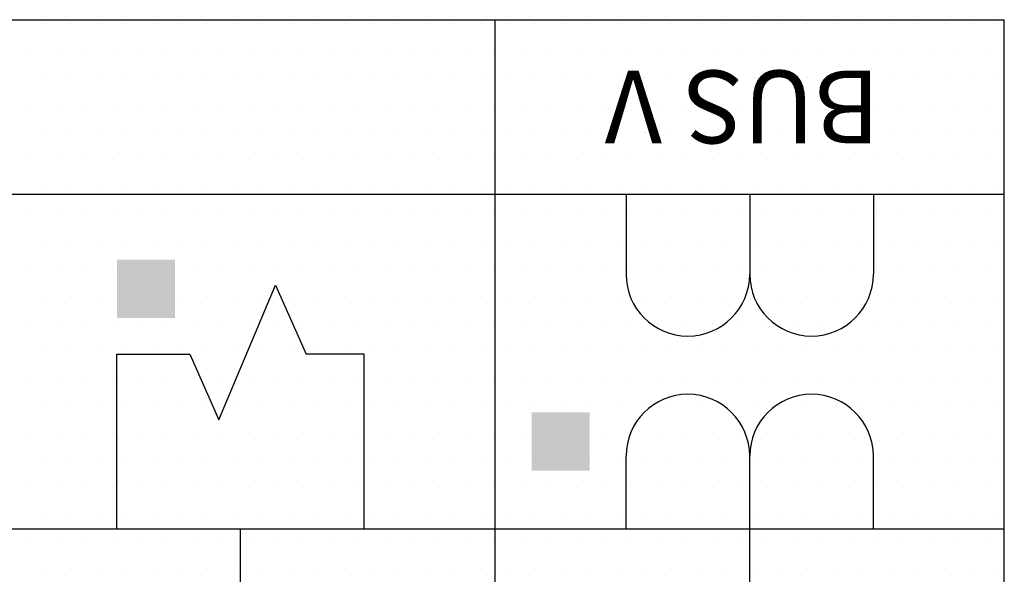
# Model space of a CAD drawing. Extents: x 0 to 544, y 0 to 422.
# Drawn here: x 183 to 217, y 148 to 167 of the extents above; entities that cross this region are included whole.
import ezdxf
from ezdxf.enums import TextEntityAlignment as Align

# ---------------------------------------------------------------- set-up
doc = ezdxf.new("R2010")
doc.units = 0
doc.header["$LTSCALE"] = 8
doc.header["$MEASUREMENT"] = 0
doc.layers.get('0').update_dxf_attribs({"linetype": 'CONTINUOUS'})
doc.layers.add('1', color=3, linetype='CONTINUOUS')
doc.layers.add('5', color=4, linetype='CONTINUOUS')
doc.styles.add('NORMAL', font='arial.ttf')

msp = doc.modelspace()

# ---------------------------------------------------------------- linework, layer by layer
for p, q in [((59.25, 167), (216.75, 167)), ((199.25, 129.5), (199.25, 167)), ((216.75, 129.5), (216.75, 167)), ((59.25, 161), (216.75, 161)), ((203.75, 161), (203.75, 158.25)), ((208, 161), (208, 158.25)), ((212.25, 161), (212.25, 158.25)), ((189.75, 153.25), (191.696, 157.872)), ((191.696, 157.872), (192.75, 155.5)), ((186.25, 155.5), (188.75, 155.5)), ((186.25, 149.5), (186.25, 155.5)), ((188.75, 155.5), (189.75, 153.25)), ((194.75, 155.5), (192.75, 155.5)), ((194.75, 149.5), (194.75, 155.5)), ((203.75, 149.5), (203.75, 152)), ((208, 148.75), (208, 152)), ((212.25, 149.5), (212.25, 152)), ((59.25, 149.5), (216.75, 149.5)), ((190.5, 129.5), (190.5, 149.5)), ((208, 129.5), (208, 149.5))]:
    msp.add_line(p, q)
for centre, start, end in [((205.875, 158.25), 180, 0), ((210.125, 158.25), 180, 0), ((205.875, 152), 0, 180), ((210.125, 152), 0, 180)]:
    msp.add_arc(centre, 2.125, start, end)
for points in [[(186.25, 158.75), (186.25, 156.75), (188.25, 158.75), (188.25, 156.75)], [(200.5, 151.5), (200.5, 153.5), (202.5, 151.5), (202.5, 153.5)]]:
    msp.add_solid(points)
at = {"layer": '1'}
for p, q in [((183.75, 166.875), (183.75, 166.875)), ((184.688, 166.875), (184.688, 166.875)), ((185.625, 166.875), (185.625, 166.875)), ((186.562, 166.875), (186.562, 166.875)), ((187.5, 166.875), (187.5, 166.875)), ((188.438, 166.875), (188.438, 166.875)), ((189.375, 166.875), (189.375, 166.875)), ((190.312, 166.875), (190.312, 166.875)), ((191.25, 166.875), (191.25, 166.875)), ((192.188, 166.875), (192.188, 166.875)), ((193.125, 166.875), (193.125, 166.875)), ((194.062, 166.875), (194.062, 166.875)), ((195, 166.875), (195, 166.875)), ((195.938, 166.875), (195.938, 166.875)), ((196.875, 166.875), (196.875, 166.875)), ((197.812, 166.875), (197.812, 166.875)), ((198.75, 166.875), (198.75, 166.875)), ((199.688, 166.875), (199.688, 166.875)), ((200.625, 166.875), (200.625, 166.875)), ((201.562, 166.875), (201.562, 166.875)), ((202.5, 166.875), (202.5, 166.875)), ((203.438, 166.875), (203.438, 166.875)), ((204.375, 166.875), (204.375, 166.875)), ((205.312, 166.875), (205.312, 166.875)), ((206.25, 166.875), (206.25, 166.875)), ((207.188, 166.875), (207.188, 166.875)), ((208.125, 166.875), (208.125, 166.875)), ((209.062, 166.875), (209.062, 166.875)), ((210, 166.875), (210, 166.875)), ((210.938, 166.875), (210.938, 166.875)), ((211.875, 166.875), (211.875, 166.875)), ((212.812, 166.875), (212.812, 166.875)), ((213.75, 166.875), (213.75, 166.875)), ((214.688, 166.875), (214.688, 166.875)), ((215.625, 166.875), (215.625, 166.875)), ((216.562, 166.875), (216.562, 166.875)), ((183.281, 165.938), (183.281, 165.938)), ((184.219, 165.938), (184.219, 165.938)), ((185.156, 165.938), (185.156, 165.938)), ((186.094, 165.938), (186.094, 165.938)), ((187.031, 165.938), (187.031, 165.938)), ((187.969, 165.938), (187.969, 165.938)), ((188.906, 165.938), (188.906, 165.938)), ((189.844, 165.938), (189.844, 165.938)), ((190.781, 165.938), (190.781, 165.938)), ((191.719, 165.938), (191.719, 165.938)), ((192.656, 165.938), (192.656, 165.938)), ((193.594, 165.938), (193.594, 165.938)), ((194.531, 165.938), (194.531, 165.938)), ((195.469, 165.938), (195.469, 165.938)), ((196.406, 165.938), (196.406, 165.938)), ((197.344, 165.938), (197.344, 165.938)), ((198.281, 165.938), (198.281, 165.938)), ((199.219, 165.938), (199.219, 165.938)), ((200.156, 165.938), (200.156, 165.938)), ((201.094, 165.938), (201.094, 165.938)), ((202.031, 165.938), (202.031, 165.938)), ((202.969, 165.938), (202.969, 165.938)), ((203.906, 165.938), (203.906, 165.938)), ((204.844, 165.938), (204.844, 165.938)), ((205.781, 165.938), (205.781, 165.938)), ((206.719, 165.938), (206.719, 165.938)), ((207.656, 165.938), (207.656, 165.938)), ((208.594, 165.938), (208.594, 165.938)), ((209.531, 165.938), (209.531, 165.938)), ((210.469, 165.938), (210.469, 165.938)), ((211.406, 165.938), (211.406, 165.938)), ((212.344, 165.938), (212.344, 165.938)), ((213.281, 165.938), (213.281, 165.938)), ((214.219, 165.938), (214.219, 165.938)), ((215.156, 165.938), (215.156, 165.938)), ((216.094, 165.938), (216.094, 165.938)), ((183.75, 165), (183.75, 165)), ((184.688, 165), (184.688, 165)), ((185.625, 165), (185.625, 165)), ((186.562, 165), (186.562, 165)), ((187.5, 165), (187.5, 165)), ((188.438, 165), (188.438, 165)), ((189.375, 165), (189.375, 165)), ((190.312, 165), (190.312, 165)), ((191.25, 165), (191.25, 165)), ((192.188, 165), (192.188, 165)), ((193.125, 165), (193.125, 165)), ((194.062, 165), (194.062, 165)), ((195, 165), (195, 165)), ((195.938, 165), (195.938, 165)), ((196.875, 165), (196.875, 165)), ((197.812, 165), (197.812, 165)), ((198.75, 165), (198.75, 165)), ((199.688, 165), (199.688, 165)), ((200.625, 165), (200.625, 165)), ((201.562, 165), (201.562, 165)), ((202.5, 165), (202.5, 165)), ((203.438, 165), (203.438, 165)), ((204.375, 165), (204.375, 165)), ((205.312, 165), (205.312, 165)), ((206.25, 165), (206.25, 165)), ((207.188, 165), (207.188, 165)), ((208.125, 165), (208.125, 165)), ((209.062, 165), (209.062, 165)), ((210, 165), (210, 165)), ((210.938, 165), (210.938, 165)), ((211.875, 165), (211.875, 165)), ((212.812, 165), (212.812, 165)), ((213.75, 165), (213.75, 165)), ((214.688, 165), (214.688, 165)), ((215.625, 165), (215.625, 165)), ((216.562, 165), (216.562, 165)), ((183.281, 164.062), (183.281, 164.062)), ((184.219, 164.062), (184.219, 164.062)), ((185.156, 164.062), (185.156, 164.062)), ((186.094, 164.062), (186.094, 164.062)), ((187.031, 164.062), (187.031, 164.062)), ((187.969, 164.062), (187.969, 164.062)), ((188.906, 164.062), (188.906, 164.062)), ((189.844, 164.062), (189.844, 164.062)), ((190.781, 164.062), (190.781, 164.062)), ((191.719, 164.062), (191.719, 164.062)), ((192.656, 164.062), (192.656, 164.062)), ((193.594, 164.062), (193.594, 164.062)), ((194.531, 164.062), (194.531, 164.062)), ((195.469, 164.062), (195.469, 164.062)), ((196.406, 164.062), (196.406, 164.062)), ((197.344, 164.062), (197.344, 164.062)), ((198.281, 164.062), (198.281, 164.062)), ((199.219, 164.062), (199.219, 164.062)), ((200.156, 164.062), (200.156, 164.062)), ((201.094, 164.062), (201.094, 164.062)), ((202.031, 164.062), (202.031, 164.062)), ((202.969, 164.062), (202.969, 164.062)), ((203.906, 164.062), (203.906, 164.062)), ((204.844, 164.062), (204.844, 164.062)), ((205.781, 164.062), (205.781, 164.062)), ((206.719, 164.062), (206.719, 164.062)), ((207.656, 164.062), (207.656, 164.062)), ((208.594, 164.062), (208.594, 164.062)), ((209.531, 164.062), (209.531, 164.062)), ((210.469, 164.062), (210.469, 164.062)), ((211.406, 164.062), (211.406, 164.062)), ((212.344, 164.062), (212.344, 164.062)), ((213.281, 164.062), (213.281, 164.062)), ((214.219, 164.062), (214.219, 164.062)), ((215.156, 164.062), (215.156, 164.062)), ((216.094, 164.062), (216.094, 164.062)), ((183.75, 163.125), (183.75, 163.125)), ((184.688, 163.125), (184.688, 163.125)), ((185.625, 163.125), (185.625, 163.125)), ((186.562, 163.125), (186.562, 163.125)), ((187.5, 163.125), (187.5, 163.125)), ((188.438, 163.125), (188.438, 163.125)), ((189.375, 163.125), (189.375, 163.125)), ((190.312, 163.125), (190.312, 163.125)), ((191.25, 163.125), (191.25, 163.125)), ((192.188, 163.125), (192.188, 163.125)), ((193.125, 163.125), (193.125, 163.125)), ((194.062, 163.125), (194.062, 163.125)), ((195, 163.125), (195, 163.125)), ((195.938, 163.125), (195.938, 163.125)), ((196.875, 163.125), (196.875, 163.125)), ((197.812, 163.125), (197.812, 163.125)), ((198.75, 163.125), (198.75, 163.125)), ((199.688, 163.125), (199.688, 163.125)), ((200.625, 163.125), (200.625, 163.125)), ((201.562, 163.125), (201.562, 163.125)), ((202.5, 163.125), (202.5, 163.125)), ((203.438, 163.125), (203.438, 163.125)), ((204.375, 163.125), (204.375, 163.125)), ((205.312, 163.125), (205.312, 163.125)), ((206.25, 163.125), (206.25, 163.125)), ((207.188, 163.125), (207.188, 163.125)), ((208.125, 163.125), (208.125, 163.125)), ((209.062, 163.125), (209.062, 163.125)), ((210, 163.125), (210, 163.125)), ((210.938, 163.125), (210.938, 163.125)), ((211.875, 163.125), (211.875, 163.125)), ((212.812, 163.125), (212.812, 163.125)), ((213.75, 163.125), (213.75, 163.125)), ((214.688, 163.125), (214.688, 163.125)), ((215.625, 163.125), (215.625, 163.125)), ((216.562, 163.125), (216.562, 163.125)), ((183.281, 162.188), (183.281, 162.188)), ((184.219, 162.188), (184.219, 162.188)), ((185.156, 162.188), (185.156, 162.188)), ((186.094, 162.188), (186.094, 162.188)), ((187.031, 162.188), (187.031, 162.188)), ((187.969, 162.188), (187.969, 162.188)), ((188.906, 162.188), (188.906, 162.188)), ((189.844, 162.188), (189.844, 162.188)), ((190.781, 162.188), (190.781, 162.188)), ((191.719, 162.188), (191.719, 162.188)), ((192.656, 162.188), (192.656, 162.188)), ((193.594, 162.188), (193.594, 162.188)), ((194.531, 162.188), (194.531, 162.188)), ((195.469, 162.188), (195.469, 162.188)), ((196.406, 162.188), (196.406, 162.188)), ((197.344, 162.188), (197.344, 162.188)), ((198.281, 162.188), (198.281, 162.188)), ((199.219, 162.188), (199.219, 162.188)), ((200.156, 162.188), (200.156, 162.188)), ((201.094, 162.188), (201.094, 162.188)), ((202.031, 162.188), (202.031, 162.188)), ((202.969, 162.188), (202.969, 162.188)), ((203.906, 162.188), (203.906, 162.188)), ((204.844, 162.188), (204.844, 162.188)), ((205.781, 162.188), (205.781, 162.188)), ((206.719, 162.188), (206.719, 162.188)), ((207.656, 162.188), (207.656, 162.188)), ((208.594, 162.188), (208.594, 162.188)), ((209.531, 162.188), (209.531, 162.188)), ((210.469, 162.188), (210.469, 162.188)), ((211.406, 162.188), (211.406, 162.188)), ((212.344, 162.188), (212.344, 162.188)), ((213.281, 162.188), (213.281, 162.188)), ((214.219, 162.188), (214.219, 162.188)), ((215.156, 162.188), (215.156, 162.188)), ((216.094, 162.188), (216.094, 162.188)), ((183.75, 161.25), (183.75, 161.25)), ((184.688, 161.25), (184.688, 161.25)), ((185.625, 161.25), (185.625, 161.25)), ((186.562, 161.25), (186.562, 161.25)), ((187.5, 161.25), (187.5, 161.25)), ((188.438, 161.25), (188.438, 161.25)), ((189.375, 161.25), (189.375, 161.25)), ((190.312, 161.25), (190.312, 161.25)), ((191.25, 161.25), (191.25, 161.25)), ((192.188, 161.25), (192.188, 161.25)), ((193.125, 161.25), (193.125, 161.25)), ((194.062, 161.25), (194.062, 161.25)), ((195, 161.25), (195, 161.25)), ((195.938, 161.25), (195.938, 161.25)), ((196.875, 161.25), (196.875, 161.25)), ((197.812, 161.25), (197.812, 161.25)), ((198.75, 161.25), (198.75, 161.25)), ((199.688, 161.25), (199.688, 161.25)), ((200.625, 161.25), (200.625, 161.25)), ((201.562, 161.25), (201.562, 161.25)), ((202.5, 161.25), (202.5, 161.25)), ((203.438, 161.25), (203.438, 161.25)), ((204.375, 161.25), (204.375, 161.25)), ((205.312, 161.25), (205.312, 161.25)), ((206.25, 161.25), (206.25, 161.25)), ((207.188, 161.25), (207.188, 161.25)), ((208.125, 161.25), (208.125, 161.25)), ((209.062, 161.25), (209.062, 161.25)), ((210, 161.25), (210, 161.25)), ((210.938, 161.25), (210.938, 161.25)), ((211.875, 161.25), (211.875, 161.25)), ((212.812, 161.25), (212.812, 161.25)), ((213.75, 161.25), (213.75, 161.25)), ((214.688, 161.25), (214.688, 161.25)), ((215.625, 161.25), (215.625, 161.25)), ((216.562, 161.25), (216.562, 161.25)), ((183.281, 160.312), (183.281, 160.312)), ((184.219, 160.312), (184.219, 160.312)), ((185.156, 160.312), (185.156, 160.312)), ((186.094, 160.312), (186.094, 160.312)), ((187.031, 160.312), (187.031, 160.312)), ((187.969, 160.312), (187.969, 160.312)), ((188.906, 160.312), (188.906, 160.312)), ((189.844, 160.312), (189.844, 160.312)), ((190.781, 160.312), (190.781, 160.312)), ((191.719, 160.312), (191.719, 160.312)), ((192.656, 160.312), (192.656, 160.312)), ((193.594, 160.312), (193.594, 160.312)), ((194.531, 160.312), (194.531, 160.312)), ((195.469, 160.312), (195.469, 160.312)), ((196.406, 160.312), (196.406, 160.312)), ((197.344, 160.312), (197.344, 160.312)), ((198.281, 160.312), (198.281, 160.312)), ((199.219, 160.312), (199.219, 160.312)), ((200.156, 160.312), (200.156, 160.312)), ((201.094, 160.312), (201.094, 160.312)), ((202.031, 160.312), (202.031, 160.312)), ((202.969, 160.312), (202.969, 160.312)), ((203.906, 160.312), (203.906, 160.312)), ((204.844, 160.312), (204.844, 160.312)), ((205.781, 160.312), (205.781, 160.312)), ((206.719, 160.312), (206.719, 160.312)), ((207.656, 160.312), (207.656, 160.312)), ((208.594, 160.312), (208.594, 160.312)), ((209.531, 160.312), (209.531, 160.312)), ((210.469, 160.312), (210.469, 160.312)), ((211.406, 160.312), (211.406, 160.312)), ((212.344, 160.312), (212.344, 160.312)), ((213.281, 160.312), (213.281, 160.312)), ((214.219, 160.312), (214.219, 160.312)), ((215.156, 160.312), (215.156, 160.312)), ((216.094, 160.312), (216.094, 160.312)), ((183.75, 159.375), (183.75, 159.375)), ((184.688, 159.375), (184.688, 159.375)), ((185.625, 159.375), (185.625, 159.375)), ((186.562, 159.375), (186.562, 159.375)), ((187.5, 159.375), (187.5, 159.375)), ((188.438, 159.375), (188.438, 159.375)), ((189.375, 159.375), (189.375, 159.375)), ((190.312, 159.375), (190.312, 159.375)), ((191.25, 159.375), (191.25, 159.375)), ((192.188, 159.375), (192.188, 159.375)), ((193.125, 159.375), (193.125, 159.375)), ((194.062, 159.375), (194.062, 159.375)), ((195, 159.375), (195, 159.375)), ((195.938, 159.375), (195.938, 159.375)), ((196.875, 159.375), (196.875, 159.375)), ((197.812, 159.375), (197.812, 159.375)), ((198.75, 159.375), (198.75, 159.375)), ((199.688, 159.375), (199.688, 159.375)), ((200.625, 159.375), (200.625, 159.375)), ((201.562, 159.375), (201.562, 159.375)), ((202.5, 159.375), (202.5, 159.375)), ((203.438, 159.375), (203.438, 159.375)), ((204.375, 159.375), (204.375, 159.375)), ((205.312, 159.375), (205.312, 159.375)), ((206.25, 159.375), (206.25, 159.375)), ((207.188, 159.375), (207.188, 159.375)), ((208.125, 159.375), (208.125, 159.375)), ((209.062, 159.375), (209.062, 159.375)), ((210, 159.375), (210, 159.375)), ((210.938, 159.375), (210.938, 159.375)), ((211.875, 159.375), (211.875, 159.375)), ((212.812, 159.375), (212.812, 159.375)), ((213.75, 159.375), (213.75, 159.375)), ((214.688, 159.375), (214.688, 159.375)), ((215.625, 159.375), (215.625, 159.375)), ((216.562, 159.375), (216.562, 159.375)), ((183.281, 158.438), (183.281, 158.438)), ((184.219, 158.438), (184.219, 158.438)), ((185.156, 158.438), (185.156, 158.438)), ((186.094, 158.438), (186.094, 158.438)), ((187.031, 158.438), (187.031, 158.438)), ((187.969, 158.438), (187.969, 158.438)), ((188.906, 158.438), (188.906, 158.438)), ((189.844, 158.438), (189.844, 158.438)), ((190.781, 158.438), (190.781, 158.438)), ((191.719, 158.438), (191.719, 158.438)), ((192.656, 158.438), (192.656, 158.438)), ((193.594, 158.438), (193.594, 158.438)), ((194.531, 158.438), (194.531, 158.438)), ((195.469, 158.438), (195.469, 158.438)), ((196.406, 158.438), (196.406, 158.438)), ((197.344, 158.438), (197.344, 158.438)), ((198.281, 158.438), (198.281, 158.438)), ((199.219, 158.438), (199.219, 158.438)), ((200.156, 158.438), (200.156, 158.438)), ((201.094, 158.438), (201.094, 158.438)), ((202.031, 158.438), (202.031, 158.438)), ((202.969, 158.438), (202.969, 158.438)), ((203.906, 158.438), (203.906, 158.438)), ((204.844, 158.438), (204.844, 158.438)), ((205.781, 158.438), (205.781, 158.438)), ((206.719, 158.438), (206.719, 158.438)), ((207.656, 158.438), (207.656, 158.438)), ((208.594, 158.438), (208.594, 158.438)), ((209.531, 158.438), (209.531, 158.438)), ((210.469, 158.438), (210.469, 158.438)), ((211.406, 158.438), (211.406, 158.438)), ((212.344, 158.438), (212.344, 158.438)), ((213.281, 158.438), (213.281, 158.438)), ((214.219, 158.438), (214.219, 158.438)), ((215.156, 158.438), (215.156, 158.438)), ((216.094, 158.438), (216.094, 158.438)), ((183.75, 157.5), (183.75, 157.5)), ((184.688, 157.5), (184.688, 157.5)), ((185.625, 157.5), (185.625, 157.5)), ((186.562, 157.5), (186.562, 157.5)), ((187.5, 157.5), (187.5, 157.5)), ((188.438, 157.5), (188.438, 157.5)), ((189.375, 157.5), (189.375, 157.5)), ((190.312, 157.5), (190.312, 157.5)), ((191.25, 157.5), (191.25, 157.5)), ((192.188, 157.5), (192.188, 157.5)), ((193.125, 157.5), (193.125, 157.5)), ((194.062, 157.5), (194.062, 157.5)), ((195, 157.5), (195, 157.5)), ((195.938, 157.5), (195.938, 157.5)), ((196.875, 157.5), (196.875, 157.5)), ((197.812, 157.5), (197.812, 157.5)), ((198.75, 157.5), (198.75, 157.5)), ((199.688, 157.5), (199.688, 157.5)), ((200.625, 157.5), (200.625, 157.5)), ((201.562, 157.5), (201.562, 157.5)), ((202.5, 157.5), (202.5, 157.5)), ((203.438, 157.5), (203.438, 157.5)), ((204.375, 157.5), (204.375, 157.5)), ((205.312, 157.5), (205.312, 157.5)), ((206.25, 157.5), (206.25, 157.5)), ((207.188, 157.5), (207.188, 157.5)), ((208.125, 157.5), (208.125, 157.5)), ((209.062, 157.5), (209.062, 157.5)), ((210, 157.5), (210, 157.5)), ((210.938, 157.5), (210.938, 157.5)), ((211.875, 157.5), (211.875, 157.5)), ((212.812, 157.5), (212.812, 157.5)), ((213.75, 157.5), (213.75, 157.5)), ((214.688, 157.5), (214.688, 157.5)), ((215.625, 157.5), (215.625, 157.5)), ((216.562, 157.5), (216.562, 157.5)), ((183.281, 156.562), (183.281, 156.562)), ((184.219, 156.562), (184.219, 156.562)), ((185.156, 156.562), (185.156, 156.562)), ((186.094, 156.562), (186.094, 156.562)), ((187.031, 156.562), (187.031, 156.562)), ((187.969, 156.562), (187.969, 156.562)), ((188.906, 156.562), (188.906, 156.562)), ((189.844, 156.562), (189.844, 156.562)), ((190.781, 156.562), (190.781, 156.562)), ((191.719, 156.562), (191.719, 156.562)), ((192.656, 156.562), (192.656, 156.562)), ((193.594, 156.562), (193.594, 156.562)), ((194.531, 156.562), (194.531, 156.562)), ((195.469, 156.562), (195.469, 156.562)), ((196.406, 156.562), (196.406, 156.562)), ((197.344, 156.562), (197.344, 156.562)), ((198.281, 156.562), (198.281, 156.562)), ((199.219, 156.562), (199.219, 156.562)), ((200.156, 156.562), (200.156, 156.562)), ((201.094, 156.562), (201.094, 156.562)), ((202.031, 156.562), (202.031, 156.562)), ((202.969, 156.562), (202.969, 156.562)), ((203.906, 156.562), (203.906, 156.562)), ((204.844, 156.562), (204.844, 156.562)), ((205.781, 156.562), (205.781, 156.562)), ((206.719, 156.562), (206.719, 156.562)), ((207.656, 156.562), (207.656, 156.562)), ((208.594, 156.562), (208.594, 156.562)), ((209.531, 156.562), (209.531, 156.562)), ((210.469, 156.562), (210.469, 156.562)), ((211.406, 156.562), (211.406, 156.562)), ((212.344, 156.562), (212.344, 156.562)), ((213.281, 156.562), (213.281, 156.562)), ((214.219, 156.562), (214.219, 156.562)), ((215.156, 156.562), (215.156, 156.562)), ((216.094, 156.562), (216.094, 156.562)), ((183.75, 155.625), (183.75, 155.625)), ((184.688, 155.625), (184.688, 155.625)), ((185.625, 155.625), (185.625, 155.625)), ((186.562, 155.625), (186.562, 155.625)), ((187.5, 155.625), (187.5, 155.625)), ((188.438, 155.625), (188.438, 155.625)), ((189.375, 155.625), (189.375, 155.625)), ((190.312, 155.625), (190.312, 155.625)), ((191.25, 155.625), (191.25, 155.625)), ((192.188, 155.625), (192.188, 155.625)), ((193.125, 155.625), (193.125, 155.625)), ((194.062, 155.625), (194.062, 155.625)), ((195, 155.625), (195, 155.625)), ((195.938, 155.625), (195.938, 155.625)), ((196.875, 155.625), (196.875, 155.625)), ((197.812, 155.625), (197.812, 155.625)), ((198.75, 155.625), (198.75, 155.625)), ((199.688, 155.625), (199.688, 155.625)), ((200.625, 155.625), (200.625, 155.625)), ((201.562, 155.625), (201.562, 155.625)), ((202.5, 155.625), (202.5, 155.625)), ((203.438, 155.625), (203.438, 155.625)), ((204.375, 155.625), (204.375, 155.625)), ((205.312, 155.625), (205.312, 155.625)), ((206.25, 155.625), (206.25, 155.625)), ((207.188, 155.625), (207.188, 155.625)), ((208.125, 155.625), (208.125, 155.625)), ((209.062, 155.625), (209.062, 155.625)), ((210, 155.625), (210, 155.625)), ((210.938, 155.625), (210.938, 155.625)), ((211.875, 155.625), (211.875, 155.625)), ((212.812, 155.625), (212.812, 155.625)), ((213.75, 155.625), (213.75, 155.625)), ((214.688, 155.625), (214.688, 155.625)), ((215.625, 155.625), (215.625, 155.625)), ((216.562, 155.625), (216.562, 155.625)), ((183.281, 154.688), (183.281, 154.688)), ((184.219, 154.688), (184.219, 154.688)), ((185.156, 154.688), (185.156, 154.688)), ((186.094, 154.688), (186.094, 154.688)), ((187.031, 154.688), (187.031, 154.688)), ((187.969, 154.688), (187.969, 154.688)), ((188.906, 154.688), (188.906, 154.688)), ((189.844, 154.688), (189.844, 154.688)), ((190.781, 154.688), (190.781, 154.688)), ((191.719, 154.688), (191.719, 154.688)), ((192.656, 154.688), (192.656, 154.688)), ((193.594, 154.688), (193.594, 154.688)), ((194.531, 154.688), (194.531, 154.688)), ((195.469, 154.688), (195.469, 154.688)), ((196.406, 154.688), (196.406, 154.688)), ((197.344, 154.688), (197.344, 154.688)), ((198.281, 154.688), (198.281, 154.688)), ((199.219, 154.688), (199.219, 154.688)), ((200.156, 154.688), (200.156, 154.688)), ((201.094, 154.688), (201.094, 154.688)), ((202.031, 154.688), (202.031, 154.688)), ((202.969, 154.688), (202.969, 154.688)), ((203.906, 154.688), (203.906, 154.688)), ((204.844, 154.688), (204.844, 154.688)), ((205.781, 154.688), (205.781, 154.688)), ((206.719, 154.688), (206.719, 154.688)), ((207.656, 154.688), (207.656, 154.688)), ((208.594, 154.688), (208.594, 154.688)), ((209.531, 154.688), (209.531, 154.688)), ((210.469, 154.688), (210.469, 154.688)), ((211.406, 154.688), (211.406, 154.688)), ((212.344, 154.688), (212.344, 154.688)), ((213.281, 154.688), (213.281, 154.688)), ((214.219, 154.688), (214.219, 154.688)), ((215.156, 154.688), (215.156, 154.688)), ((216.094, 154.688), (216.094, 154.688)), ((183.75, 153.75), (183.75, 153.75)), ((184.688, 153.75), (184.688, 153.75)), ((185.625, 153.75), (185.625, 153.75)), ((186.562, 153.75), (186.562, 153.75)), ((187.5, 153.75), (187.5, 153.75)), ((188.438, 153.75), (188.438, 153.75)), ((189.375, 153.75), (189.375, 153.75)), ((190.312, 153.75), (190.312, 153.75)), ((191.25, 153.75), (191.25, 153.75)), ((192.188, 153.75), (192.188, 153.75)), ((193.125, 153.75), (193.125, 153.75)), ((194.062, 153.75), (194.062, 153.75)), ((195, 153.75), (195, 153.75)), ((195.938, 153.75), (195.938, 153.75)), ((196.875, 153.75), (196.875, 153.75)), ((197.812, 153.75), (197.812, 153.75)), ((198.75, 153.75), (198.75, 153.75)), ((199.688, 153.75), (199.688, 153.75)), ((200.625, 153.75), (200.625, 153.75)), ((201.562, 153.75), (201.562, 153.75)), ((202.5, 153.75), (202.5, 153.75)), ((203.438, 153.75), (203.438, 153.75)), ((204.375, 153.75), (204.375, 153.75)), ((205.312, 153.75), (205.312, 153.75)), ((206.25, 153.75), (206.25, 153.75)), ((207.188, 153.75), (207.188, 153.75)), ((208.125, 153.75), (208.125, 153.75)), ((209.062, 153.75), (209.062, 153.75)), ((210, 153.75), (210, 153.75)), ((210.938, 153.75), (210.938, 153.75)), ((211.875, 153.75), (211.875, 153.75)), ((212.812, 153.75), (212.812, 153.75)), ((213.75, 153.75), (213.75, 153.75)), ((214.688, 153.75), (214.688, 153.75)), ((215.625, 153.75), (215.625, 153.75)), ((216.562, 153.75), (216.562, 153.75)), ((183.281, 152.812), (183.281, 152.812)), ((184.219, 152.812), (184.219, 152.812)), ((185.156, 152.812), (185.156, 152.812)), ((186.094, 152.812), (186.094, 152.812)), ((187.031, 152.812), (187.031, 152.812)), ((187.969, 152.812), (187.969, 152.812)), ((188.906, 152.812), (188.906, 152.812)), ((189.844, 152.812), (189.844, 152.812)), ((190.781, 152.812), (190.781, 152.812)), ((191.719, 152.812), (191.719, 152.812)), ((192.656, 152.812), (192.656, 152.812)), ((193.594, 152.812), (193.594, 152.812)), ((194.531, 152.812), (194.531, 152.812)), ((195.469, 152.812), (195.469, 152.812)), ((196.406, 152.812), (196.406, 152.812)), ((197.344, 152.812), (197.344, 152.812)), ((198.281, 152.812), (198.281, 152.812)), ((199.219, 152.812), (199.219, 152.812)), ((200.156, 152.812), (200.156, 152.812)), ((201.094, 152.812), (201.094, 152.812)), ((202.031, 152.812), (202.031, 152.812)), ((202.969, 152.812), (202.969, 152.812)), ((203.906, 152.812), (203.906, 152.812)), ((204.844, 152.812), (204.844, 152.812)), ((205.781, 152.812), (205.781, 152.812)), ((206.719, 152.812), (206.719, 152.812)), ((207.656, 152.812), (207.656, 152.812)), ((208.594, 152.812), (208.594, 152.812)), ((209.531, 152.812), (209.531, 152.812)), ((210.469, 152.812), (210.469, 152.812)), ((211.406, 152.812), (211.406, 152.812)), ((212.344, 152.812), (212.344, 152.812)), ((213.281, 152.812), (213.281, 152.812)), ((214.219, 152.812), (214.219, 152.812)), ((215.156, 152.812), (215.156, 152.812)), ((216.094, 152.812), (216.094, 152.812)), ((183.75, 151.875), (183.75, 151.875)), ((184.688, 151.875), (184.688, 151.875)), ((185.625, 151.875), (185.625, 151.875)), ((186.562, 151.875), (186.562, 151.875)), ((187.5, 151.875), (187.5, 151.875)), ((188.438, 151.875), (188.438, 151.875)), ((189.375, 151.875), (189.375, 151.875)), ((190.312, 151.875), (190.312, 151.875)), ((191.25, 151.875), (191.25, 151.875)), ((192.188, 151.875), (192.188, 151.875)), ((193.125, 151.875), (193.125, 151.875)), ((194.062, 151.875), (194.062, 151.875)), ((195, 151.875), (195, 151.875)), ((195.938, 151.875), (195.938, 151.875)), ((196.875, 151.875), (196.875, 151.875)), ((197.812, 151.875), (197.812, 151.875)), ((198.75, 151.875), (198.75, 151.875)), ((199.688, 151.875), (199.688, 151.875)), ((200.625, 151.875), (200.625, 151.875)), ((201.562, 151.875), (201.562, 151.875)), ((202.5, 151.875), (202.5, 151.875)), ((203.438, 151.875), (203.438, 151.875)), ((204.375, 151.875), (204.375, 151.875)), ((205.312, 151.875), (205.312, 151.875)), ((206.25, 151.875), (206.25, 151.875)), ((207.188, 151.875), (207.188, 151.875)), ((208.125, 151.875), (208.125, 151.875)), ((209.062, 151.875), (209.062, 151.875)), ((210, 151.875), (210, 151.875)), ((210.938, 151.875), (210.938, 151.875)), ((211.875, 151.875), (211.875, 151.875)), ((212.812, 151.875), (212.812, 151.875)), ((213.75, 151.875), (213.75, 151.875)), ((214.688, 151.875), (214.688, 151.875)), ((215.625, 151.875), (215.625, 151.875)), ((216.562, 151.875), (216.562, 151.875)), ((183.281, 150.938), (183.281, 150.938)), ((184.219, 150.938), (184.219, 150.938)), ((185.156, 150.938), (185.156, 150.938)), ((186.094, 150.938), (186.094, 150.938)), ((187.031, 150.938), (187.031, 150.938)), ((187.969, 150.938), (187.969, 150.938)), ((188.906, 150.938), (188.906, 150.938)), ((189.844, 150.938), (189.844, 150.938)), ((190.781, 150.938), (190.781, 150.938)), ((191.719, 150.938), (191.719, 150.938)), ((192.656, 150.938), (192.656, 150.938)), ((193.594, 150.938), (193.594, 150.938)), ((194.531, 150.938), (194.531, 150.938)), ((195.469, 150.938), (195.469, 150.938)), ((196.406, 150.938), (196.406, 150.938)), ((197.344, 150.938), (197.344, 150.938)), ((198.281, 150.938), (198.281, 150.938)), ((199.219, 150.938), (199.219, 150.938)), ((200.156, 150.938), (200.156, 150.938)), ((201.094, 150.938), (201.094, 150.938)), ((202.031, 150.938), (202.031, 150.938)), ((202.969, 150.938), (202.969, 150.938)), ((203.906, 150.938), (203.906, 150.938)), ((204.844, 150.938), (204.844, 150.938)), ((205.781, 150.938), (205.781, 150.938)), ((206.719, 150.938), (206.719, 150.938)), ((207.656, 150.938), (207.656, 150.938)), ((208.594, 150.938), (208.594, 150.938)), ((209.531, 150.938), (209.531, 150.938)), ((210.469, 150.938), (210.469, 150.938)), ((211.406, 150.938), (211.406, 150.938)), ((212.344, 150.938), (212.344, 150.938)), ((213.281, 150.938), (213.281, 150.938)), ((214.219, 150.938), (214.219, 150.938)), ((215.156, 150.938), (215.156, 150.938)), ((216.094, 150.938), (216.094, 150.938)), ((183.75, 150), (183.75, 150)), ((184.688, 150), (184.688, 150)), ((185.625, 150), (185.625, 150)), ((186.562, 150), (186.562, 150)), ((187.5, 150), (187.5, 150)), ((188.438, 150), (188.438, 150)), ((189.375, 150), (189.375, 150)), ((190.312, 150), (190.312, 150)), ((191.25, 150), (191.25, 150)), ((192.188, 150), (192.188, 150)), ((193.125, 150), (193.125, 150)), ((194.062, 150), (194.062, 150)), ((195, 150), (195, 150)), ((195.938, 150), (195.938, 150)), ((196.875, 150), (196.875, 150)), ((197.812, 150), (197.812, 150)), ((198.75, 150), (198.75, 150)), ((199.688, 150), (199.688, 150)), ((200.625, 150), (200.625, 150)), ((201.562, 150), (201.562, 150)), ((202.5, 150), (202.5, 150)), ((203.438, 150), (203.438, 150)), ((204.375, 150), (204.375, 150)), ((205.312, 150), (205.312, 150)), ((206.25, 150), (206.25, 150)), ((207.188, 150), (207.188, 150)), ((208.125, 150), (208.125, 150)), ((209.062, 150), (209.062, 150)), ((210, 150), (210, 150)), ((210.938, 150), (210.938, 150)), ((211.875, 150), (211.875, 150)), ((212.812, 150), (212.812, 150)), ((213.75, 150), (213.75, 150)), ((214.688, 150), (214.688, 150)), ((215.625, 150), (215.625, 150)), ((216.562, 150), (216.562, 150)), ((183.281, 149.062), (183.281, 149.062)), ((184.219, 149.062), (184.219, 149.062)), ((185.156, 149.062), (185.156, 149.062)), ((186.094, 149.062), (186.094, 149.062)), ((187.031, 149.062), (187.031, 149.062)), ((187.969, 149.062), (187.969, 149.062)), ((188.906, 149.062), (188.906, 149.062)), ((189.844, 149.062), (189.844, 149.062)), ((190.781, 149.062), (190.781, 149.062)), ((191.719, 149.062), (191.719, 149.062)), ((192.656, 149.062), (192.656, 149.062)), ((193.594, 149.062), (193.594, 149.062)), ((194.531, 149.062), (194.531, 149.062)), ((195.469, 149.062), (195.469, 149.062)), ((196.406, 149.062), (196.406, 149.062)), ((197.344, 149.062), (197.344, 149.062)), ((198.281, 149.062), (198.281, 149.062)), ((199.219, 149.062), (199.219, 149.062)), ((200.156, 149.062), (200.156, 149.062)), ((201.094, 149.062), (201.094, 149.062)), ((202.031, 149.062), (202.031, 149.062)), ((202.969, 149.062), (202.969, 149.062)), ((203.906, 149.062), (203.906, 149.062)), ((204.844, 149.062), (204.844, 149.062)), ((205.781, 149.062), (205.781, 149.062)), ((206.719, 149.062), (206.719, 149.062)), ((207.656, 149.062), (207.656, 149.062)), ((208.594, 149.062), (208.594, 149.062)), ((209.531, 149.062), (209.531, 149.062)), ((210.469, 149.062), (210.469, 149.062)), ((211.406, 149.062), (211.406, 149.062)), ((212.344, 149.062), (212.344, 149.062)), ((213.281, 149.062), (213.281, 149.062)), ((214.219, 149.062), (214.219, 149.062)), ((215.156, 149.062), (215.156, 149.062)), ((216.094, 149.062), (216.094, 149.062)), ((183.75, 148.125), (183.75, 148.125)), ((184.688, 148.125), (184.688, 148.125)), ((185.625, 148.125), (185.625, 148.125)), ((186.562, 148.125), (186.562, 148.125)), ((187.5, 148.125), (187.5, 148.125)), ((188.438, 148.125), (188.438, 148.125)), ((189.375, 148.125), (189.375, 148.125)), ((190.312, 148.125), (190.312, 148.125)), ((191.25, 148.125), (191.25, 148.125)), ((192.188, 148.125), (192.188, 148.125)), ((193.125, 148.125), (193.125, 148.125)), ((194.062, 148.125), (194.062, 148.125)), ((195, 148.125), (195, 148.125)), ((195.938, 148.125), (195.938, 148.125)), ((196.875, 148.125), (196.875, 148.125)), ((197.812, 148.125), (197.812, 148.125)), ((198.75, 148.125), (198.75, 148.125)), ((199.688, 148.125), (199.688, 148.125)), ((200.625, 148.125), (200.625, 148.125)), ((201.562, 148.125), (201.562, 148.125)), ((202.5, 148.125), (202.5, 148.125)), ((203.438, 148.125), (203.438, 148.125)), ((204.375, 148.125), (204.375, 148.125)), ((205.312, 148.125), (205.312, 148.125)), ((206.25, 148.125), (206.25, 148.125)), ((207.188, 148.125), (207.188, 148.125)), ((208.125, 148.125), (208.125, 148.125)), ((209.062, 148.125), (209.062, 148.125)), ((210, 148.125), (210, 148.125)), ((210.938, 148.125), (210.938, 148.125)), ((211.875, 148.125), (211.875, 148.125)), ((212.812, 148.125), (212.812, 148.125)), ((213.75, 148.125), (213.75, 148.125)), ((214.688, 148.125), (214.688, 148.125)), ((215.625, 148.125), (215.625, 148.125)), ((216.562, 148.125), (216.562, 148.125))]:
    msp.add_line(p, q, dxfattribs=at)

# ---------------------------------------------------------------- texts
at = {"layer": '5', "style": 'NORMAL'}
msp.add_text('BUS V', height=2.5, rotation=180, dxfattribs=at).set_placement((207.75, 165.25), align=Align.CENTER)

doc.saveas('drawing.dxf')
